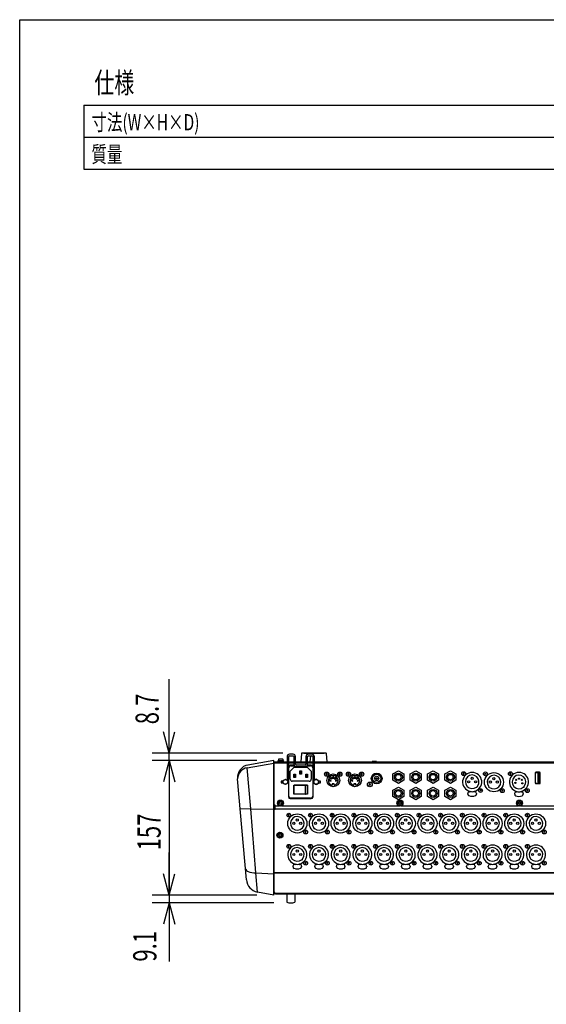
# Model space of a CAD drawing. Extents: x -1925 to 1975, y -1350 to 1325.
# Drawn here: x -1925 to -1309, y 172 to 1325 of the extents above; entities that cross this region are included whole.
import ezdxf
from ezdxf.enums import TextEntityAlignment as Align

# ---------------------------------------------------------------- set-up
doc = ezdxf.new("R2010")
doc.units = 0
doc.header["$LTSCALE"] = 50.8
for name, color, linetype in [('DATA', 7, 'CONTINUOUS'), ('DIMNSIONS', 7, 'CONTINUOUS'), ('HIBINO-BASE', 7, 'CONTINUOUS'), ('SPEC', 7, 'CONTINUOUS')]:
    doc.layers.add(name, color=color, linetype=linetype)
doc.styles.get("Standard").update_dxf_attribs({"font": 'txt', "bigfont": 'BIGFONT.SHX'})

msp = doc.modelspace()

# ---------------------------------------------------------------- linework, layer by layer
at = {"layer": 'DATA', "color": 7, "linetype": 'CONTINUOUS'}
for p, q in [((-1612, 462), (-1612, 434.5)), ((-1610.1, 434.3), (-1610.1, 462.1)), ((-1605, 464.9), (-1609.1, 464.9)), ((-1609.1, 463.1), (-1605, 463.1)), ((-1604, 462.1), (-1604, 453.4)), ((-1602.1, 453.3), (-1602.1, 462)), ((-1595.2, 465.8), (-1596, 456.2)), ((-1583.9, 466.2), (-1594.7, 466.2)), ((-1592.5, 466.2), (-1592.5, 466.2)), ((-1592.5, 466.2), (-1581.7, 466.2)), ((-1589.9, 462), (-1589.9, 453.3)), ((-1588, 453.4), (-1588, 462.1)), ((-1582.9, 464.9), (-1587, 464.9)), ((-1587, 463.1), (-1582.9, 463.1)), ((-1584.6, 463.1), (-1585.2, 456.2)), ((-1584.4, 465.8), (-1584.4, 464.9)), ((-1566.5, 466.2), (-1583.9, 466.2)), ((-1581.9, 462.1), (-1581.9, 434.3)), ((-1581.7, 466.2), (-1581.7, 466.2)), ((-1581.7, 466.2), (-1568.7, 466.2)), ((-1580, 434.5), (-1580, 462)), ((-1568.7, 466.2), (-1568.7, 466.2)), ((-1565.2, 456.2), (-1566, 465.8)), ((-1658.6, 449.1), (-1627.5, 454.5)), ((-1627.5, 457.5), (-1657.8, 452.2)), ((-1627.5, 300), (-1627.5, 457.5)), ((-1627.5, 454.5), (-1627.2, 454.5)), ((-1627.2, 454.8), (-1627.2, 456.2)), ((-1627.2, 456.2), (-1612, 456.2)), ((-1627.2, 405.2), (-1627.2, 454.8)), ((-1627.2, 454.8), (-1612, 454.8)), ((-1616.5, 457.3), (-1622.4, 457.3)), ((-1622.2, 458.7), (-1622.2, 457.3)), ((-1617.2, 459.2), (-1621.7, 459.2)), ((-1616.7, 457.3), (-1616.7, 458.7)), ((-1610.1, 456.2), (-1604, 456.2)), ((-1610.1, 454.8), (-1604, 454.8)), ((-1603.8, 452), (-1608.4, 452)), ((-1608.3, 445.1), (-1603.6, 449.8)), ((-1607.5, 451.5), (-1603.5, 451.5)), ((-1603.6, 449.8), (-1588.4, 449.8)), ((-1602.1, 456.2), (-1589.9, 456.2)), ((-1602.1, 454.8), (-1589.9, 454.8)), ((-1590.9, 452.3), (-1601.1, 452.3)), ((-1601.1, 450.5), (-1590.9, 450.5)), ((-1588.5, 451.5), (-1584.5, 451.5)), ((-1588.4, 449.8), (-1583.7, 445.1)), ((-1583.6, 452), (-1588.2, 452)), ((-1588, 456.2), (-1581.9, 456.2)), ((-1588, 454.8), (-1581.9, 454.8)), ((-1580, 456.2), (-772.8, 456.2)), ((-1580, 454.8), (-772.8, 454.8)), ((-1512.5, 456.3), (-1512.5, 456.2)), ((-1511.4, 456.3), (-1512.5, 456.3)), ((-1507.3, 456.3), (-1511.4, 456.3)), ((-1507.3, 456.2), (-1507.3, 456.3)), ((-1654.5, 401), (-1658.6, 449.1)), ((-1610, 416), (-1610, 449)), ((-1608.3, 435.7), (-1608.3, 445.1)), ((-1604, 441.6), (-1603.5, 441.1)), ((-1604, 437.6), (-1604, 441.6)), ((-1604, 441.6), (-1602, 441.6)), ((-1603.5, 438.1), (-1603.5, 441.1)), ((-1602.5, 441.1), (-1603.5, 441.1)), ((-1602.5, 441.1), (-1602, 441.6)), ((-1602.5, 441.1), (-1602.5, 438.1)), ((-1602, 441.6), (-1602, 437.6)), ((-1597, 445.6), (-1596.5, 445.1)), ((-1597, 445.6), (-1595, 445.6)), ((-1597, 441.6), (-1597, 445.6)), ((-1597, 441.6), (-1596.5, 442.1)), ((-1595, 441.6), (-1597, 441.6)), ((-1596.5, 442.1), (-1596.5, 445.1)), ((-1595.5, 445.1), (-1596.5, 445.1)), ((-1595.5, 442.1), (-1596.5, 442.1)), ((-1595.5, 445.1), (-1595, 445.6)), ((-1595.5, 445.1), (-1595.5, 442.1)), ((-1595, 441.6), (-1595.5, 442.1)), ((-1595, 445.6), (-1595, 441.6)), ((-1590, 441.6), (-1589.5, 441.1)), ((-1590, 441.6), (-1588, 441.6)), ((-1590, 437.6), (-1590, 441.6)), ((-1588.5, 441.1), (-1589.5, 441.1)), ((-1589.5, 438.1), (-1589.5, 441.1)), ((-1588.5, 441.1), (-1588, 441.6)), ((-1588.5, 441.1), (-1588.5, 438.1)), ((-1588, 441.6), (-1588, 437.6)), ((-1583.7, 445.1), (-1583.7, 435.7)), ((-1582, 449), (-1582, 416)), ((-1564, 441.6), (-1567, 441.6)), ((-1565.5, 440.1), (-1565.5, 443.1)), ((-1560.6, 437.4), (-1561, 438.3)), ((-1557.9, 439.6), (-1557.9, 438.6)), ((-1555.2, 437.4), (-1554.8, 438.3)), ((-1548.7, 441.6), (-1551.7, 441.6)), ((-1550.2, 440.1), (-1550.2, 443.1)), ((-1538.6, 441.6), (-1541.6, 441.6)), ((-1540.1, 440.1), (-1540.1, 443.1)), ((-1535.2, 437.4), (-1535.6, 438.3)), ((-1532.5, 439.6), (-1532.5, 438.6)), ((-1529.8, 437.4), (-1529.4, 438.3)), ((-1523.3, 441.6), (-1526.3, 441.6)), ((-1524.8, 440.1), (-1524.8, 443.1)), ((-1488.1, 441.8), (-1481.7, 445.4)), ((-1488.1, 434.4), (-1488.1, 441.8)), ((-1481.7, 445.4), (-1475.4, 441.8)), ((-1475.4, 441.8), (-1475.4, 434.4)), ((-1467.7, 441.8), (-1461.4, 445.4)), ((-1467.7, 434.4), (-1467.7, 441.8)), ((-1461.4, 445.4), (-1455, 441.8)), ((-1455, 441.8), (-1455, 434.4)), ((-1447.4, 441.8), (-1441.1, 445.4)), ((-1447.4, 434.4), (-1447.4, 441.8)), ((-1441.1, 445.4), (-1434.7, 441.8)), ((-1434.7, 441.8), (-1434.7, 434.4)), ((-1427.1, 441.8), (-1420.7, 445.4)), ((-1427.1, 434.4), (-1427.1, 441.8)), ((-1420.7, 445.4), (-1414.4, 441.8)), ((-1414.4, 441.8), (-1414.4, 434.4)), ((-1404.3, 442.2), (-1406.3, 442.3)), ((-1405.4, 441.2), (-1405.2, 443.2)), ((-1378.8, 441.9), (-1380.8, 442)), ((-1379.9, 440.9), (-1379.8, 442.9)), ((-1349.5, 442), (-1351.5, 442.1)), ((-1350.6, 441.1), (-1350.4, 443.1)), ((-1321.5, 443.1), (-1321.5, 431.4)), ((-1321.1, 443.5), (-1316, 443.5)), ((-1321.1, 431), (-1321.1, 443.5)), ((-1316.4, 443.9), (-1320.7, 443.9)), ((-1316.9, 442.5), (-1318.3, 442.5)), ((-1318.3, 442.5), (-1318.3, 432.1)), ((-1316.9, 442.5), (-1316.9, 432.1)), ((-1316, 431), (-1316, 443.5)), ((-1315.6, 431.4), (-1315.6, 443.1)), ((-1659.5, 318), (-1669.9, 436.2)), ((-1616.7, 433.4), (-1619, 433.4)), ((-1619, 433.4), (-1619, 431.6)), ((-1619, 431.6), (-1616.7, 431.6)), ((-1616.7, 434.1), (-1615.7, 434.7)), ((-1616.7, 432.9), (-1616.7, 434.1)), ((-1616.7, 430.9), (-1616.7, 432.1)), ((-1615.7, 430.3), (-1616.7, 430.9)), ((-1615.1, 435.1), (-1614, 435.7)), ((-1614, 429.3), (-1615.1, 429.9)), ((-1614, 435.7), (-1612.9, 435.1)), ((-1612.9, 429.9), (-1614, 429.3)), ((-1612.3, 434.7), (-1611.3, 434.1)), ((-1611.3, 430.9), (-1612.3, 430.3)), ((-1611.3, 434.1), (-1611.3, 432.9)), ((-1611.3, 432.1), (-1611.3, 430.9)), ((-1610.4, 433.2), (-1610.4, 415)), ((-1586, 433.4), (-1605.9, 433.4)), ((-1604, 437.6), (-1603.5, 438.1)), ((-1602, 437.6), (-1604, 437.6)), ((-1603.9, 428.8), (-1588.1, 428.8)), ((-1603.9, 418.2), (-1603.9, 428.8)), ((-1603.7, 418.3), (-1603.7, 428.7)), ((-1603.5, 428.7), (-1603.7, 428.7)), ((-1602.5, 438.1), (-1603.5, 438.1)), ((-1603.5, 418.3), (-1603.5, 428.7)), ((-1590.8, 428.7), (-1603.5, 428.7)), ((-1602, 437.6), (-1602.5, 438.1)), ((-1590.8, 428.7), (-1590.8, 418.3)), ((-1590.5, 428.7), (-1590.8, 428.7)), ((-1590.5, 428.7), (-1590.5, 418.3)), ((-1588.2, 428.7), (-1590.5, 428.7)), ((-1590, 437.6), (-1589.5, 438.1)), ((-1588, 437.6), (-1590, 437.6)), ((-1588.5, 438.1), (-1589.5, 438.1)), ((-1588, 437.6), (-1588.5, 438.1)), ((-1588.2, 428.7), (-1588.2, 418.3)), ((-1588.1, 428.8), (-1588.1, 418.2)), ((-1581.6, 415), (-1581.6, 433.2)), ((-1579.7, 434.7), (-1580.7, 434.1)), ((-1580.7, 434.1), (-1580.7, 432.9)), ((-1580.7, 432.1), (-1580.7, 430.9)), ((-1580.7, 430.9), (-1579.7, 430.3)), ((-1578, 435.7), (-1579.1, 435.1)), ((-1579.1, 429.9), (-1578, 429.3)), ((-1576.9, 435.1), (-1578, 435.7)), ((-1578, 429.3), (-1576.9, 429.9)), ((-1575.2, 434.1), (-1576.3, 434.7)), ((-1576.3, 430.3), (-1575.2, 430.9)), ((-1575.2, 432.9), (-1575.2, 434.1)), ((-1573, 433.4), (-1575.2, 433.4)), ((-1575.2, 430.9), (-1575.2, 432.1)), ((-1575.2, 431.6), (-1573, 431.6)), ((-1573, 431.6), (-1573, 433.4)), ((-1562.6, 435.7), (-1562.1, 434.9)), ((-1561.1, 433.7), (-1560.6, 433)), ((-1559.6, 435.2), (-1559.9, 436)), ((-1559.1, 430.1), (-1559.1, 428.7)), ((-1556.7, 430.1), (-1559.1, 430.1)), ((-1557.9, 437.1), (-1557.9, 436.2)), ((-1556.7, 428.7), (-1556.7, 430.1)), ((-1556.2, 435.2), (-1555.9, 436)), ((-1554.7, 433.7), (-1555.2, 433)), ((-1553.2, 435.7), (-1553.7, 434.9)), ((-1537.2, 435.7), (-1536.7, 434.9)), ((-1535.7, 433.7), (-1535.2, 433)), ((-1534.2, 435.2), (-1534.5, 436)), ((-1533.7, 430.1), (-1533.7, 428.7)), ((-1531.3, 430.1), (-1533.7, 430.1)), ((-1532.5, 437.1), (-1532.5, 436.2)), ((-1531.3, 428.7), (-1531.3, 430.1)), ((-1530.8, 435.2), (-1530.5, 436)), ((-1529.3, 433.7), (-1529.8, 433)), ((-1527.8, 435.7), (-1528.3, 434.9)), ((-1513.8, 428.9), (-1516.4, 430.4)), ((-1515.8, 428.3), (-1514.3, 430.9)), ((-1512.6, 437.6), (-1511.8, 437.6)), ((-1512.6, 435.6), (-1512.6, 437.6)), ((-1511.8, 435.6), (-1512.6, 435.6)), ((-1502.4, 437.6), (-1501.6, 437.6)), ((-1501.6, 435.6), (-1502.4, 435.6)), ((-1501.6, 435.6), (-1501.6, 437.6)), ((-1481.7, 430.8), (-1488.1, 434.4)), ((-1475.4, 434.4), (-1481.7, 430.8)), ((-1461.4, 430.8), (-1467.7, 434.4)), ((-1455, 434.4), (-1461.4, 430.8)), ((-1441.1, 430.8), (-1447.4, 434.4)), ((-1434.7, 434.4), (-1441.1, 430.8)), ((-1420.7, 430.8), (-1427.1, 434.4)), ((-1414.4, 434.4), (-1420.7, 430.8)), ((-1321.1, 431), (-1316, 431)), ((-1320.7, 430.6), (-1316.4, 430.6)), ((-1318.3, 432.1), (-1316.9, 432.1)), ((-1588.1, 418.2), (-1603.9, 418.2)), ((-1603.7, 418.3), (-1603.5, 418.3)), ((-1590.8, 418.3), (-1603.5, 418.3)), ((-1590.8, 418.3), (-1590.5, 418.3)), ((-1588.2, 418.3), (-1590.5, 418.3)), ((-1488.1, 422.7), (-1481.7, 426.4)), ((-1488.1, 415.4), (-1488.1, 422.7)), ((-1481.7, 411.7), (-1488.1, 415.4)), ((-1481.7, 426.4), (-1475.4, 422.7)), ((-1475.4, 415.4), (-1481.7, 411.7)), ((-1475.4, 422.7), (-1475.4, 415.4)), ((-1467.7, 422.7), (-1461.4, 426.4)), ((-1467.7, 415.4), (-1467.7, 422.7)), ((-1461.4, 411.7), (-1467.7, 415.4)), ((-1461.4, 426.4), (-1455, 422.7)), ((-1455, 415.4), (-1461.4, 411.7)), ((-1455, 422.7), (-1455, 415.4)), ((-1447.4, 422.7), (-1441.1, 426.4)), ((-1447.4, 415.4), (-1447.4, 422.7)), ((-1441.1, 411.7), (-1447.4, 415.4)), ((-1441.1, 426.4), (-1434.7, 422.7)), ((-1434.7, 415.4), (-1441.1, 411.7)), ((-1434.7, 422.7), (-1434.7, 415.4)), ((-1427.1, 422.7), (-1420.7, 426.4)), ((-1427.1, 415.4), (-1427.1, 422.7)), ((-1420.7, 411.7), (-1427.1, 415.4)), ((-1420.7, 426.4), (-1414.4, 422.7)), ((-1414.4, 415.4), (-1420.7, 411.7)), ((-1414.4, 422.7), (-1414.4, 415.4)), ((-1400.3, 418.2), (-1400.3, 419.1)), ((-1400.3, 419.1), (-1400.3, 419.1)), ((-1398.3, 421), (-1398.1, 421)), ((-1397.7, 421.6), (-1397.7, 421.4)), ((-1392.9, 421.4), (-1392.9, 421.6)), ((-1392.3, 421), (-1392.5, 421)), ((-1390.3, 419.1), (-1390.3, 418.2)), ((-1390.3, 419.1), (-1390.3, 419.1)), ((-1384.5, 422.4), (-1386.5, 422.6)), ((-1385.6, 421.5), (-1385.4, 423.5)), ((-1359, 422.1), (-1361, 422.3)), ((-1360.1, 421.2), (-1360, 423.2)), ((-1345.5, 418.9), (-1345.5, 419)), ((-1345.5, 418), (-1345.5, 418.9)), ((-1343.5, 420.8), (-1343.3, 420.8)), ((-1342.9, 421.4), (-1342.9, 421.2)), ((-1338.1, 421.2), (-1338.1, 421.4)), ((-1337.5, 420.8), (-1337.7, 420.8)), ((-1335.5, 418.9), (-1335.5, 419)), ((-1335.5, 418.9), (-1335.5, 418)), ((-1329.7, 422.2), (-1331.7, 422.4)), ((-1330.8, 421.3), (-1330.6, 423.3)), ((-1625.9, 405.2), (-1627.2, 405.2)), ((-1625.9, 400.3), (-1625.9, 405.2)), ((-1625.9, 404.5), (-1620.7, 404.5)), ((-1621.1, 408.2), (-1620, 409.2)), ((-1620.8, 406.8), (-1621.1, 408.2)), ((-1619.4, 406.4), (-1620.8, 406.8)), ((-1620, 409.2), (-1618.6, 408.8)), ((-1618.3, 407.4), (-1619.4, 406.4)), ((-1618.7, 404.5), (-1480.8, 404.5)), ((-1618.6, 408.8), (-1618.3, 407.4)), ((-1608.4, 413), (-1583.6, 413)), ((-1584.5, 413.5), (-1607.5, 413.5)), ((-1481, 408.5), (-1479.8, 409.3)), ((-1481, 407.1), (-1481, 408.5)), ((-1479.8, 406.4), (-1481, 407.1)), ((-1479.8, 409.3), (-1478.5, 408.5)), ((-1478.5, 407.1), (-1479.8, 406.4)), ((-1478.8, 404.5), (-1340.9, 404.5)), ((-1478.5, 408.5), (-1478.5, 407.1)), ((-1341.1, 408.5), (-1339.9, 409.3)), ((-1341.1, 407.1), (-1341.1, 408.5)), ((-1339.9, 406.4), (-1341.1, 407.1)), ((-1339.9, 409.3), (-1338.6, 408.5)), ((-1338.6, 407.1), (-1339.9, 406.4)), ((-1338.9, 404.5), (-1201, 404.5)), ((-1338.6, 408.5), (-1338.6, 407.1)), ((-1654.5, 401), (-1666.9, 400.5)), ((-1654.5, 401), (-1627.5, 400.8)), ((-1648.7, 326.2), (-1654.5, 401)), ((-1627.2, 303.8), (-1627.2, 400.3)), ((-1625.9, 400.3), (-1627.2, 400.3)), ((-774.1, 400.8), (-1625.9, 400.8)), ((-1609, 393.5), (-1611, 393.7)), ((-1610.1, 392.6), (-1609.9, 394.6)), ((-1583.6, 393.5), (-1585.6, 393.7)), ((-1584.7, 392.6), (-1584.5, 394.6)), ((-1558.2, 393.5), (-1560.2, 393.7)), ((-1559.3, 392.6), (-1559.1, 394.6)), ((-1532.8, 393.5), (-1534.8, 393.7)), ((-1533.9, 392.6), (-1533.7, 394.6)), ((-1507.4, 393.5), (-1509.4, 393.7)), ((-1508.5, 392.6), (-1508.3, 394.6)), ((-1482, 393.5), (-1484, 393.7)), ((-1483.1, 392.6), (-1482.9, 394.6)), ((-1456.6, 393.5), (-1458.6, 393.7)), ((-1457.7, 392.6), (-1457.5, 394.6)), ((-1431.2, 393.5), (-1433.2, 393.7)), ((-1432.3, 392.6), (-1432.1, 394.6)), ((-1405.8, 393.5), (-1407.8, 393.7)), ((-1406.9, 392.6), (-1406.7, 394.6)), ((-1380.4, 393.5), (-1382.4, 393.7)), ((-1381.5, 392.6), (-1381.3, 394.6)), ((-1355, 393.5), (-1357, 393.7)), ((-1356.1, 392.6), (-1355.9, 394.6)), ((-1329.6, 393.5), (-1331.6, 393.7)), ((-1330.7, 392.6), (-1330.5, 394.6)), ((-1621.7, 370.7), (-1620.6, 371.6)), ((-1621.4, 369.3), (-1621.7, 370.7)), ((-1620, 368.8), (-1621.4, 369.3)), ((-1620.6, 371.6), (-1619.2, 371.2)), ((-1618.9, 369.8), (-1620, 368.8)), ((-1619.2, 371.2), (-1618.9, 369.8)), ((-1589.2, 373.8), (-1591.2, 373.9)), ((-1590.3, 372.8), (-1590.1, 374.8)), ((-1563.8, 373.8), (-1565.8, 373.9)), ((-1564.9, 372.8), (-1564.7, 374.8)), ((-1538.4, 373.8), (-1540.4, 373.9)), ((-1539.5, 372.8), (-1539.3, 374.8)), ((-1513, 373.8), (-1515, 373.9)), ((-1514.1, 372.8), (-1513.9, 374.8)), ((-1487.6, 373.8), (-1489.6, 373.9)), ((-1488.7, 372.8), (-1488.5, 374.8)), ((-1462.2, 373.8), (-1464.2, 373.9)), ((-1463.3, 372.8), (-1463.1, 374.8)), ((-1436.8, 373.8), (-1438.8, 373.9)), ((-1437.9, 372.8), (-1437.7, 374.8)), ((-1411.4, 373.8), (-1413.4, 373.9)), ((-1412.5, 372.8), (-1412.3, 374.8)), ((-1386, 373.8), (-1388, 373.9)), ((-1387.1, 372.8), (-1386.9, 374.8)), ((-1360.6, 373.8), (-1362.6, 373.9)), ((-1361.7, 372.8), (-1361.5, 374.8)), ((-1335.2, 373.8), (-1337.2, 373.9)), ((-1336.3, 372.8), (-1336.1, 374.8)), ((-1309.8, 373.8), (-1311.8, 373.9)), ((-1310.9, 372.8), (-1310.7, 374.8)), ((-1610.1, 356.1), (-1609.9, 358.1)), ((-1584.7, 356.1), (-1584.5, 358.1)), ((-1559.3, 356.1), (-1559.1, 358.1)), ((-1533.9, 356.1), (-1533.7, 358.1)), ((-1508.5, 356.1), (-1508.3, 358.1)), ((-1483.1, 356.1), (-1482.9, 358.1)), ((-1457.7, 356.1), (-1457.5, 358.1)), ((-1432.3, 356.1), (-1432.1, 358.1)), ((-1406.9, 356.1), (-1406.7, 358.1)), ((-1381.5, 356.1), (-1381.3, 358.1)), ((-1356.1, 356.1), (-1355.9, 358.1)), ((-1330.7, 356.1), (-1330.5, 358.1)), ((-1609, 357.1), (-1611, 357.2)), ((-1583.6, 357.1), (-1585.6, 357.2)), ((-1558.2, 357.1), (-1560.2, 357.2)), ((-1532.8, 357.1), (-1534.8, 357.2)), ((-1507.4, 357.1), (-1509.4, 357.2)), ((-1482, 357.1), (-1484, 357.2)), ((-1456.6, 357.1), (-1458.6, 357.2)), ((-1431.2, 357.1), (-1433.2, 357.2)), ((-1405.8, 357.1), (-1407.8, 357.2)), ((-1380.4, 357.1), (-1382.4, 357.2)), ((-1355, 357.1), (-1357, 357.2)), ((-1329.6, 357.1), (-1331.6, 357.2)), ((-1603, 335.9), (-1602.8, 335.9)), ((-1602.4, 336.5), (-1602.4, 336.3)), ((-1597.6, 336.3), (-1597.6, 336.5)), ((-1597, 335.9), (-1597.2, 335.9)), ((-1589.2, 337.3), (-1591.2, 337.5)), ((-1590.3, 336.4), (-1590.1, 338.4)), ((-1577.6, 335.9), (-1577.4, 335.9)), ((-1577, 336.5), (-1577, 336.3)), ((-1572.2, 336.3), (-1572.2, 336.5)), ((-1571.6, 335.9), (-1571.8, 335.9)), ((-1563.8, 337.3), (-1565.8, 337.5)), ((-1564.9, 336.4), (-1564.7, 338.4)), ((-1552.2, 335.9), (-1552, 335.9)), ((-1551.6, 336.5), (-1551.6, 336.3)), ((-1546.8, 336.3), (-1546.8, 336.5)), ((-1546.2, 335.9), (-1546.4, 335.9)), ((-1538.4, 337.3), (-1540.4, 337.5)), ((-1539.5, 336.4), (-1539.3, 338.4)), ((-1526.8, 335.9), (-1526.6, 335.9)), ((-1526.2, 336.5), (-1526.2, 336.3)), ((-1521.4, 336.3), (-1521.4, 336.5)), ((-1520.8, 335.9), (-1521, 335.9)), ((-1513, 337.3), (-1515, 337.5)), ((-1514.1, 336.4), (-1513.9, 338.4)), ((-1501.4, 335.9), (-1501.2, 335.9)), ((-1500.8, 336.5), (-1500.8, 336.3)), ((-1496, 336.3), (-1496, 336.5)), ((-1495.4, 335.9), (-1495.6, 335.9)), ((-1487.6, 337.3), (-1489.6, 337.5)), ((-1488.7, 336.4), (-1488.5, 338.4)), ((-1476, 335.9), (-1475.8, 335.9)), ((-1475.4, 336.5), (-1475.4, 336.3)), ((-1470.6, 336.3), (-1470.6, 336.5)), ((-1470, 335.9), (-1470.2, 335.9)), ((-1462.2, 337.3), (-1464.2, 337.5)), ((-1463.3, 336.4), (-1463.1, 338.4)), ((-1450.6, 335.9), (-1450.4, 335.9)), ((-1450, 336.5), (-1450, 336.3)), ((-1445.2, 336.3), (-1445.2, 336.5)), ((-1444.6, 335.9), (-1444.8, 335.9)), ((-1436.8, 337.3), (-1438.8, 337.5)), ((-1437.9, 336.4), (-1437.7, 338.4)), ((-1425.2, 335.9), (-1425, 335.9)), ((-1424.6, 336.5), (-1424.6, 336.3)), ((-1419.8, 336.3), (-1419.8, 336.5)), ((-1419.2, 335.9), (-1419.4, 335.9)), ((-1411.4, 337.3), (-1413.4, 337.5)), ((-1412.5, 336.4), (-1412.3, 338.4)), ((-1399.8, 335.9), (-1399.6, 335.9)), ((-1399.2, 336.5), (-1399.2, 336.3)), ((-1394.4, 336.3), (-1394.4, 336.5)), ((-1393.8, 335.9), (-1394, 335.9)), ((-1386, 337.3), (-1388, 337.5)), ((-1387.1, 336.4), (-1386.9, 338.4)), ((-1374.4, 335.9), (-1374.2, 335.9)), ((-1373.8, 336.5), (-1373.8, 336.3)), ((-1369, 336.3), (-1369, 336.5)), ((-1368.4, 335.9), (-1368.6, 335.9)), ((-1360.6, 337.3), (-1362.6, 337.5)), ((-1361.7, 336.4), (-1361.5, 338.4)), ((-1349, 335.9), (-1348.8, 335.9)), ((-1348.4, 336.5), (-1348.4, 336.3)), ((-1343.6, 336.3), (-1343.6, 336.5)), ((-1343, 335.9), (-1343.2, 335.9)), ((-1335.2, 337.3), (-1337.2, 337.5)), ((-1336.3, 336.4), (-1336.1, 338.4)), ((-1323.6, 335.9), (-1323.4, 335.9)), ((-1323, 336.5), (-1323, 336.3)), ((-1318.2, 336.3), (-1318.2, 336.5)), ((-1317.6, 335.9), (-1317.8, 335.9)), ((-1309.8, 337.3), (-1311.8, 337.5)), ((-1310.9, 336.4), (-1310.7, 338.4)), ((-1648.7, 326.2), (-1627.5, 324.9)), ((-1646.7, 303.6), (-1648.7, 326.2)), ((-1627.2, 326.5), (-772.8, 326.5)), ((-772.8, 325.6), (-1627.2, 325.6)), ((-1605, 333.1), (-1605, 334)), ((-1605, 334), (-1605, 334)), ((-1595, 334), (-1595, 333.1)), ((-1595, 334), (-1595, 334)), ((-1579.6, 333.1), (-1579.6, 334)), ((-1579.6, 334), (-1579.6, 334)), ((-1569.6, 334), (-1569.6, 333.1)), ((-1569.6, 334), (-1569.6, 334)), ((-1554.2, 333.1), (-1554.2, 334)), ((-1554.2, 334), (-1554.2, 334)), ((-1544.2, 334), (-1544.2, 333.1)), ((-1544.2, 334), (-1544.2, 334)), ((-1528.8, 333.1), (-1528.8, 334)), ((-1528.8, 334), (-1528.8, 334)), ((-1518.8, 334), (-1518.8, 333.1)), ((-1518.8, 334), (-1518.8, 334)), ((-1503.4, 333.1), (-1503.4, 334)), ((-1503.4, 334), (-1503.4, 334)), ((-1493.4, 334), (-1493.4, 333.1)), ((-1493.4, 334), (-1493.4, 334)), ((-1478, 333.1), (-1478, 334)), ((-1478, 334), (-1478, 334)), ((-1468, 334), (-1468, 333.1)), ((-1468, 334), (-1468, 334)), ((-1452.6, 333.1), (-1452.6, 334)), ((-1452.6, 334), (-1452.6, 334)), ((-1442.6, 334), (-1442.6, 333.1)), ((-1442.6, 334), (-1442.6, 334)), ((-1427.2, 333.1), (-1427.2, 334)), ((-1427.2, 334), (-1427.2, 334)), ((-1417.2, 334), (-1417.2, 333.1)), ((-1417.2, 334), (-1417.2, 334)), ((-1401.8, 333.1), (-1401.8, 334)), ((-1401.8, 334), (-1401.8, 334)), ((-1391.8, 334), (-1391.8, 333.1)), ((-1391.8, 334), (-1391.8, 334)), ((-1376.4, 333.1), (-1376.4, 334)), ((-1376.4, 334), (-1376.4, 334)), ((-1366.4, 334), (-1366.4, 333.1)), ((-1366.4, 334), (-1366.4, 334)), ((-1351, 333.1), (-1351, 334)), ((-1351, 334), (-1351, 334)), ((-1341, 334), (-1341, 333.1)), ((-1341, 334), (-1341, 334)), ((-1325.6, 333.1), (-1325.6, 334)), ((-1325.6, 334), (-1325.6, 334)), ((-1315.6, 334), (-1315.6, 333.1)), ((-1315.6, 334), (-1315.6, 334)), ((-1627.5, 300), (-1646.7, 303.6)), ((-1627.5, 302.4), (-1626.3, 302.4)), ((-1626.3, 302.4), (-1626.3, 302.4)), ((-1625.4, 301.7), (-1626, 301.7)), ((-1625.4, 301.5), (-1625.4, 302.2)), ((-1625.4, 301.5), (-774.6, 301.5)), ((-1625.2, 302.2), (-774.8, 302.2)), ((-1612.3, 301.5), (-1612.3, 291.7)), ((-1602.7, 291.7), (-1602.7, 301.5))]:
    msp.add_line(p, q, dxfattribs=at)
for centre, radius in [((-1565.5, 441.6), 2.5), ((-1557.9, 434.3), 7.5), ((-1557.9, 437.9), 0.75), ((-1550.2, 441.6), 2.5), ((-1540.1, 441.6), 2.5), ((-1532.5, 434.3), 7.5), ((-1532.5, 437.9), 0.75), ((-1524.8, 441.6), 2.5), ((-1507.1, 436.6), 6.25), ((-1507.1, 436.6), 4.8), ((-1507.1, 436.6), 2.5), ((-1481.7, 438.1), 4.7), ((-1481.7, 438.1), 3.2), ((-1461.4, 438.1), 4.7), ((-1461.4, 438.1), 3.2), ((-1441.1, 438.1), 4.7), ((-1441.1, 438.1), 3.2), ((-1420.7, 438.1), 4.7), ((-1420.7, 438.1), 3.2), ((-1405.3, 442.2), 2.24), ((-1379.8, 441.9), 2.24), ((-1369.8, 432.2), 11.2), ((-1350.5, 442.1), 2.24), ((-1614, 432.5), 2.78), ((-1578, 432.5), 2.78), ((-1561.6, 434.3), 0.75), ((-1560.3, 436.7), 0.75), ((-1555.5, 436.7), 0.75), ((-1554.2, 434.3), 0.75), ((-1536.2, 434.3), 0.75), ((-1534.9, 436.7), 0.75), ((-1530.1, 436.7), 0.75), ((-1528.8, 434.3), 0.75), ((-1515.1, 429.6), 2.78), ((-1507.1, 436.6), 0.875), ((-1399.4, 432.6), 1.3), ((-1395.3, 436.6), 1.3), ((-1391.3, 432.6), 1.3), ((-1373.9, 432.3), 1.3), ((-1369.9, 436.3), 1.3), ((-1365.8, 432.3), 1.3), ((-1344.7, 431.4), 0.7), ((-1343.8, 434.9), 0.7), ((-1340.5, 436.4), 0.7), ((-1337.2, 434.9), 0.7), ((-1336.5, 430.8), 0.7), ((-1481.7, 419.1), 4.7), ((-1481.7, 419.1), 3.2), ((-1461.4, 419.1), 4.7), ((-1461.4, 419.1), 3.2), ((-1441.1, 419.1), 4.7), ((-1441.1, 419.1), 3.2), ((-1420.7, 419.1), 4.7), ((-1420.7, 419.1), 3.2), ((-1385.5, 422.5), 2.24), ((-1360, 422.2), 2.24), ((-1330.7, 422.3), 2.24), ((-1619.7, 407.8), 3.5), ((-1619.7, 407.8), 2.75), ((-1479.8, 407.8), 3.5), ((-1479.8, 407.8), 2.75), ((-1339.9, 407.8), 3.5), ((-1339.9, 407.8), 2.75), ((-1610, 393.6), 2.24), ((-1600, 383.9), 11.2), ((-1584.6, 393.6), 2.24), ((-1574.6, 383.9), 11.2), ((-1559.2, 393.6), 2.24), ((-1549.2, 383.9), 11.2), ((-1533.8, 393.6), 2.24), ((-1523.8, 383.9), 11.2), ((-1508.4, 393.6), 2.24), ((-1498.4, 383.9), 11.2), ((-1483, 393.6), 2.24), ((-1473, 383.9), 11.2), ((-1457.6, 393.6), 2.24), ((-1447.6, 383.9), 11.2), ((-1432.2, 393.6), 2.24), ((-1422.2, 383.9), 11.2), ((-1406.8, 393.6), 2.24), ((-1396.8, 383.9), 11.2), ((-1381.4, 393.6), 2.24), ((-1371.4, 383.9), 11.2), ((-1356, 393.6), 2.24), ((-1346, 383.9), 11.2), ((-1330.6, 393.6), 2.24), ((-1320.6, 383.9), 11.2), ((-1604.1, 384), 1.3), ((-1600.1, 387.9), 1.3), ((-1596, 384), 1.3), ((-1578.7, 384), 1.3), ((-1574.7, 387.9), 1.3), ((-1570.6, 384), 1.3), ((-1553.3, 384), 1.3), ((-1549.3, 387.9), 1.3), ((-1545.2, 384), 1.3), ((-1527.9, 384), 1.3), ((-1523.9, 387.9), 1.3), ((-1519.8, 384), 1.3), ((-1502.5, 384), 1.3), ((-1498.5, 387.9), 1.3), ((-1494.4, 384), 1.3), ((-1477.1, 384), 1.3), ((-1473.1, 387.9), 1.3), ((-1469, 384), 1.3), ((-1451.7, 384), 1.3), ((-1447.7, 387.9), 1.3), ((-1443.6, 384), 1.3), ((-1426.3, 384), 1.3), ((-1422.3, 387.9), 1.3), ((-1418.2, 384), 1.3), ((-1400.9, 384), 1.3), ((-1396.9, 387.9), 1.3), ((-1392.8, 384), 1.3), ((-1375.5, 384), 1.3), ((-1371.5, 387.9), 1.3), ((-1367.4, 384), 1.3), ((-1350.1, 384), 1.3), ((-1346.1, 387.9), 1.3), ((-1342, 384), 1.3), ((-1324.7, 384), 1.3), ((-1320.7, 387.9), 1.3), ((-1316.6, 384), 1.3), ((-1620.3, 370.2), 3.5), ((-1620.3, 370.2), 2.75), ((-1590.2, 373.8), 2.24), ((-1564.8, 373.8), 2.24), ((-1539.4, 373.8), 2.24), ((-1514, 373.8), 2.24), ((-1488.6, 373.8), 2.24), ((-1463.2, 373.8), 2.24), ((-1437.8, 373.8), 2.24), ((-1412.4, 373.8), 2.24), ((-1387, 373.8), 2.24), ((-1361.6, 373.8), 2.24), ((-1336.2, 373.8), 2.24), ((-1310.8, 373.8), 2.24), ((-1610, 357.1), 2.24), ((-1584.6, 357.1), 2.24), ((-1559.2, 357.1), 2.24), ((-1533.8, 357.1), 2.24), ((-1508.4, 357.1), 2.24), ((-1483, 357.1), 2.24), ((-1457.6, 357.1), 2.24), ((-1432.2, 357.1), 2.24), ((-1406.8, 357.1), 2.24), ((-1381.4, 357.1), 2.24), ((-1356, 357.1), 2.24), ((-1330.6, 357.1), 2.24), ((-1604.1, 347.5), 1.3), ((-1600, 351.5), 1.3), ((-1596, 347.5), 1.3), ((-1578.7, 347.5), 1.3), ((-1574.6, 351.5), 1.3), ((-1570.6, 347.5), 1.3), ((-1553.3, 347.5), 1.3), ((-1549.2, 351.5), 1.3), ((-1545.2, 347.5), 1.3), ((-1527.9, 347.5), 1.3), ((-1523.8, 351.5), 1.3), ((-1519.8, 347.5), 1.3), ((-1502.5, 347.5), 1.3), ((-1498.4, 351.5), 1.3), ((-1494.4, 347.5), 1.3), ((-1477.1, 347.5), 1.3), ((-1473, 351.5), 1.3), ((-1469, 347.5), 1.3), ((-1451.7, 347.5), 1.3), ((-1447.6, 351.5), 1.3), ((-1443.6, 347.5), 1.3), ((-1426.3, 347.5), 1.3), ((-1422.2, 351.5), 1.3), ((-1418.2, 347.5), 1.3), ((-1400.9, 347.5), 1.3), ((-1396.8, 351.5), 1.3), ((-1392.8, 347.5), 1.3), ((-1375.5, 347.5), 1.3), ((-1371.4, 351.5), 1.3), ((-1367.4, 347.5), 1.3), ((-1350.1, 347.5), 1.3), ((-1346, 351.5), 1.3), ((-1342, 347.5), 1.3), ((-1324.7, 347.5), 1.3), ((-1320.6, 351.5), 1.3), ((-1316.6, 347.5), 1.3), ((-1590.2, 337.4), 2.24), ((-1564.8, 337.4), 2.24), ((-1539.4, 337.4), 2.24), ((-1514, 337.4), 2.24), ((-1488.6, 337.4), 2.24), ((-1463.2, 337.4), 2.24), ((-1437.8, 337.4), 2.24), ((-1412.4, 337.4), 2.24), ((-1387, 337.4), 2.24), ((-1361.6, 337.4), 2.24), ((-1336.2, 337.4), 2.24), ((-1310.8, 337.4), 2.24)]:
    msp.add_circle(centre, radius, dxfattribs=at)
for centre, radius, start, end in [((-1609.1, 462), 2.9, 90, 180), ((-1609.1, 462.1), 1, 90, 180), ((-1605, 462), 2.9, 0, 90), ((-1605, 462.1), 1, 0, 90), ((-1594.7, 465.7), 0.5, 90, 175), ((-1587, 462), 2.9, 90, 180), ((-1587, 462.1), 1, 90, 180), ((-1583.9, 465.7), 0.5, 90, 175), ((-1582.9, 462), 2.9, 0, 90), ((-1582.9, 462.1), 1, 0, 90), ((-1566.5, 465.7), 0.5, 5, 90), ((-1655.2, 437.7), 14.8, 98.984, 185.6613), ((-1622.4, 456.8), 0.55, 90, 270), ((-1621.7, 458.7), 0.5, 90, 180), ((-1617.2, 458.7), 0.5, 0, 90), ((-1616.5, 456.8), 0.55, 270, 90), ((-1608.4, 450), 2, 90, 149.3166), ((-1607.5, 449), 2.5, 90, 180), ((-1601.1, 453.4), 2.9, 180, 270), ((-1601.1, 453.3), 1, 180, 270), ((-1590.9, 453.4), 2.9, 270, 0), ((-1590.9, 453.3), 1, 270, 0), ((-1584.5, 449), 2.5, 0, 90), ((-1583.6, 450), 2, 30.6834, 90), ((-1656.9, 436.2), 13, 97.4997, 179.8594), ((-1557.9, 434.3), 5.75, 281.842, 258.1576), ((-1532.5, 434.3), 5.75, 281.842, 258.1576), ((-1395.3, 432.5), 11.2, 282.1698, 257.4315), ((-1395.3, 432.7), 7.99, 320.3959, 309.5722), ((-1369.8, 432.3), 7.99, 230.4278, 219.6041), ((-1340.5, 432.4), 11.2, 282.1698, 257.4315), ((-1340.5, 432.5), 7.99, 320.3959, 309.5722), ((-1320.7, 443.1), 0.8, 90, 180), ((-1316.4, 443.1), 0.8, 0, 90), ((-1612.7, 434.3), 2.56, 304.0029, 359.4964), ((-1605.9, 435.7), 2.35, 180, 270), ((-1586, 435.7), 2.35, 270, 0), ((-1579.3, 434.3), 2.56, 180.5036, 235.9971), ((-1389.9, 427.2), 0.798, 244.3679, 25.6002), ((-1375.2, 426.9), 0.798, 154.3998, 295.6321), ((-1335.1, 427), 0.798, 244.3679, 25.6002), ((-1320.7, 431.4), 0.8, 180, 270), ((-1316.4, 431.4), 0.8, 270, 0), ((-1607.5, 416), 2.5, 180, 270), ((-1584.5, 416), 2.5, 270, 0), ((-1398.4, 419.1), 1.97, 89.1553, 179.7603), ((-1398.3, 418.2), 1.99, 180.0542, 246.5248), ((-1395.3, 425.7), 10, 247.7396, 292.2604), ((-1398.1, 421.4), 0.4, 269.9376, 339.9205), ((-1395.3, 432.2), 11.1, 257.4404, 282.5596), ((-1392.5, 421.4), 0.4, 200.0848, 270.0599), ((-1392.3, 419.1), 1.97, 0.2395, 90.8451), ((-1392.3, 418.2), 1.99, 293.4735, 359.9474), ((-1343.6, 418.9), 1.97, 89.1553, 179.7603), ((-1343.5, 418), 1.99, 180.0542, 246.5248), ((-1340.5, 425.5), 10, 247.7396, 292.2604), ((-1343.3, 421.2), 0.4, 269.9376, 339.9205), ((-1340.5, 432), 11.1, 257.4404, 282.5596), ((-1337.7, 421.2), 0.4, 200.0848, 270.0599), ((-1337.5, 418.9), 1.97, 0.2395, 90.8451), ((-1337.5, 418), 1.99, 293.4735, 359.9474), ((-1608.4, 415), 2, 180, 270), ((-1583.6, 415), 2, 270, 0), ((-1600, 384), 7.99, 230.4278, 219.6041), ((-1574.6, 384), 7.99, 230.4278, 219.6041), ((-1549.2, 384), 7.99, 230.4278, 219.6041), ((-1523.8, 384), 7.99, 230.4278, 219.6041), ((-1498.4, 384), 7.99, 230.4278, 219.6041), ((-1473, 384), 7.99, 230.4278, 219.6041), ((-1447.6, 384), 7.99, 230.4278, 219.6041), ((-1422.2, 384), 7.99, 230.4278, 219.6041), ((-1396.8, 384), 7.99, 230.4278, 219.6041), ((-1371.4, 384), 7.99, 230.4278, 219.6041), ((-1346, 384), 7.99, 230.4278, 219.6041), ((-1320.6, 384), 7.99, 230.4278, 219.6041), ((-1605.4, 378.5), 0.798, 154.3998, 295.6321), ((-1580, 378.5), 0.798, 154.3998, 295.6321), ((-1554.6, 378.5), 0.798, 154.3998, 295.6321), ((-1529.2, 378.5), 0.798, 154.3998, 295.6321), ((-1503.8, 378.5), 0.798, 154.3998, 295.6321), ((-1478.4, 378.5), 0.798, 154.3998, 295.6321), ((-1453, 378.5), 0.798, 154.3998, 295.6321), ((-1427.6, 378.5), 0.798, 154.3998, 295.6321), ((-1402.2, 378.5), 0.798, 154.3998, 295.6321), ((-1376.8, 378.5), 0.798, 154.3998, 295.6321), ((-1351.4, 378.5), 0.798, 154.3998, 295.6321), ((-1326, 378.5), 0.798, 154.3998, 295.6321), ((-1600, 347.4), 11.2, 282.1698, 257.4315), ((-1574.6, 347.4), 11.2, 282.1698, 257.4315), ((-1549.2, 347.4), 11.2, 282.1698, 257.4315), ((-1523.8, 347.4), 11.2, 282.1698, 257.4315), ((-1498.4, 347.4), 11.2, 282.1698, 257.4315), ((-1473, 347.4), 11.2, 282.1698, 257.4315), ((-1447.6, 347.4), 11.2, 282.1698, 257.4315), ((-1422.2, 347.4), 11.2, 282.1698, 257.4315), ((-1396.8, 347.4), 11.2, 282.1698, 257.4315), ((-1371.4, 347.4), 11.2, 282.1698, 257.4315), ((-1346, 347.4), 11.2, 282.1698, 257.4315), ((-1320.6, 347.4), 11.2, 282.1698, 257.4315), ((-1600, 347.6), 7.99, 320.3959, 309.5722), ((-1574.6, 347.6), 7.99, 320.3959, 309.5722), ((-1549.2, 347.6), 7.99, 320.3959, 309.5722), ((-1523.8, 347.6), 7.99, 320.3959, 309.5722), ((-1498.4, 347.6), 7.99, 320.3959, 309.5722), ((-1473, 347.6), 7.99, 320.3959, 309.5722), ((-1447.6, 347.6), 7.99, 320.3959, 309.5722), ((-1422.2, 347.6), 7.99, 320.3959, 309.5722), ((-1396.8, 347.6), 7.99, 320.3959, 309.5722), ((-1371.4, 347.6), 7.99, 320.3959, 309.5722), ((-1346, 347.6), 7.99, 320.3959, 309.5722), ((-1320.6, 347.6), 7.99, 320.3959, 309.5722), ((-1603.1, 334), 1.97, 89.1553, 179.7603), ((-1602.8, 336.3), 0.4, 269.9376, 339.9205), ((-1600, 347.1), 11.1, 257.4404, 282.5596), ((-1597.2, 336.3), 0.4, 200.0848, 270.0599), ((-1597, 334), 1.97, 0.2395, 90.8451), ((-1594.6, 342.1), 0.798, 244.3679, 25.6002), ((-1577.7, 334), 1.97, 89.1553, 179.7603), ((-1577.4, 336.3), 0.4, 269.9376, 339.9205), ((-1574.6, 347.1), 11.1, 257.4404, 282.5596), ((-1571.8, 336.3), 0.4, 200.0848, 270.0599), ((-1571.6, 334), 1.97, 0.2395, 90.8451), ((-1569.2, 342.1), 0.798, 244.3679, 25.6002), ((-1552.3, 334), 1.97, 89.1553, 179.7603), ((-1552, 336.3), 0.4, 269.9376, 339.9205), ((-1549.2, 347.1), 11.1, 257.4404, 282.5596), ((-1546.4, 336.3), 0.4, 200.0848, 270.0599), ((-1546.2, 334), 1.97, 0.2395, 90.8451), ((-1543.8, 342.1), 0.798, 244.3679, 25.6002), ((-1526.9, 334), 1.97, 89.1553, 179.7603), ((-1526.6, 336.3), 0.4, 269.9376, 339.9205), ((-1523.8, 347.1), 11.1, 257.4404, 282.5596), ((-1521, 336.3), 0.4, 200.0848, 270.0599), ((-1520.8, 334), 1.97, 0.2395, 90.8451), ((-1518.4, 342.1), 0.798, 244.3679, 25.6002), ((-1501.5, 334), 1.97, 89.1553, 179.7603), ((-1501.2, 336.3), 0.4, 269.9376, 339.9205), ((-1498.4, 347.1), 11.1, 257.4404, 282.5596), ((-1495.6, 336.3), 0.4, 200.0848, 270.0599), ((-1495.4, 334), 1.97, 0.2395, 90.8451), ((-1493, 342.1), 0.798, 244.3679, 25.6002), ((-1476.1, 334), 1.97, 89.1553, 179.7603), ((-1475.8, 336.3), 0.4, 269.9376, 339.9205), ((-1473, 347.1), 11.1, 257.4404, 282.5596), ((-1470.2, 336.3), 0.4, 200.0848, 270.0599), ((-1470, 334), 1.97, 0.2395, 90.8451), ((-1467.6, 342.1), 0.798, 244.3679, 25.6002), ((-1450.7, 334), 1.97, 89.1553, 179.7603), ((-1450.4, 336.3), 0.4, 269.9376, 339.9205), ((-1447.6, 347.1), 11.1, 257.4404, 282.5596), ((-1444.8, 336.3), 0.4, 200.0848, 270.0599), ((-1444.6, 334), 1.97, 0.2395, 90.8451), ((-1442.2, 342.1), 0.798, 244.3679, 25.6002), ((-1425.3, 334), 1.97, 89.1553, 179.7603), ((-1425, 336.3), 0.4, 269.9376, 339.9205), ((-1422.2, 347.1), 11.1, 257.4404, 282.5596), ((-1419.4, 336.3), 0.4, 200.0848, 270.0599), ((-1419.2, 334), 1.97, 0.2395, 90.8451), ((-1416.8, 342.1), 0.798, 244.3679, 25.6002), ((-1399.9, 334), 1.97, 89.1553, 179.7603), ((-1399.6, 336.3), 0.4, 269.9376, 339.9205), ((-1396.8, 347.1), 11.1, 257.4404, 282.5596), ((-1394, 336.3), 0.4, 200.0848, 270.0599), ((-1393.8, 334), 1.97, 0.2395, 90.8451), ((-1391.4, 342.1), 0.798, 244.3679, 25.6002), ((-1374.5, 334), 1.97, 89.1553, 179.7603), ((-1374.2, 336.3), 0.4, 269.9376, 339.9205), ((-1371.4, 347.1), 11.1, 257.4404, 282.5596), ((-1368.6, 336.3), 0.4, 200.0848, 270.0599), ((-1368.4, 334), 1.97, 0.2395, 90.8451), ((-1366, 342.1), 0.798, 244.3679, 25.6002), ((-1349.1, 334), 1.97, 89.1553, 179.7603), ((-1348.8, 336.3), 0.4, 269.9376, 339.9205), ((-1346, 347.1), 11.1, 257.4404, 282.5596), ((-1343.2, 336.3), 0.4, 200.0848, 270.0599), ((-1343, 334), 1.97, 0.2395, 90.8451), ((-1340.6, 342.1), 0.798, 244.3679, 25.6002), ((-1323.7, 334), 1.97, 89.1553, 179.7603), ((-1323.4, 336.3), 0.4, 269.9376, 339.9205), ((-1320.6, 347.1), 11.1, 257.4404, 282.5596), ((-1317.8, 336.3), 0.4, 200.0848, 270.0599), ((-1317.6, 334), 1.97, 0.2395, 90.8451), ((-1315.2, 342.1), 0.798, 244.3679, 25.6002), ((-1656.4, 331.9), 4.47, 192.4921, 253.5955), ((-1649.3, 351.2), 25, 250.4292, 271.4201), ((-1603, 333.1), 1.99, 180.0542, 246.5248), ((-1600, 340.6), 10, 247.7396, 292.2604), ((-1597, 333.1), 1.99, 293.4735, 359.9474), ((-1577.6, 333.1), 1.99, 180.0542, 246.5248), ((-1574.6, 340.6), 10, 247.7396, 292.2604), ((-1571.6, 333.1), 1.99, 293.4735, 359.9474), ((-1552.2, 333.1), 1.99, 180.0542, 246.5248), ((-1549.2, 340.6), 10, 247.7396, 292.2604), ((-1546.2, 333.1), 1.99, 293.4735, 359.9474), ((-1526.8, 333.1), 1.99, 180.0542, 246.5248), ((-1523.8, 340.6), 10, 247.7396, 292.2604), ((-1520.8, 333.1), 1.99, 293.4735, 359.9474), ((-1501.4, 333.1), 1.99, 180.0542, 246.5248), ((-1498.4, 340.6), 10, 247.7396, 292.2604), ((-1495.4, 333.1), 1.99, 293.4735, 359.9474), ((-1476, 333.1), 1.99, 180.0542, 246.5248), ((-1473, 340.6), 10, 247.7396, 292.2604), ((-1470, 333.1), 1.99, 293.4735, 359.9474), ((-1450.6, 333.1), 1.99, 180.0542, 246.5248), ((-1447.6, 340.6), 10, 247.7396, 292.2604), ((-1444.6, 333.1), 1.99, 293.4735, 359.9474), ((-1425.2, 333.1), 1.99, 180.0542, 246.5248), ((-1422.2, 340.6), 10, 247.7396, 292.2604), ((-1419.2, 333.1), 1.99, 293.4735, 359.9474), ((-1399.8, 333.1), 1.99, 180.0542, 246.5248), ((-1396.8, 340.6), 10, 247.7396, 292.2604), ((-1393.8, 333.1), 1.99, 293.4735, 359.9474), ((-1374.4, 333.1), 1.99, 180.0542, 246.5248), ((-1371.4, 340.6), 10, 247.7396, 292.2604), ((-1368.4, 333.1), 1.99, 293.4735, 359.9474), ((-1349, 333.1), 1.99, 180.0542, 246.5248), ((-1346, 340.6), 10, 247.7396, 292.2604), ((-1343, 333.1), 1.99, 293.4735, 359.9474), ((-1323.6, 333.1), 1.99, 180.0542, 246.5248), ((-1320.6, 340.6), 10, 247.7396, 292.2604), ((-1317.6, 333.1), 1.99, 293.4735, 359.9474), ((-1643.9, 319), 15.7, 183.5785, 259.8128), ((-1626.1, 303), 1.31, 208.7009, 272.6276), ((-1625.4, 304), 1.85, 186.2444, 275.1102), ((-1607.5, 305.2), 14.3, 250.4373, 289.5627)]:
    msp.add_arc(centre, radius, start, end, dxfattribs=at)
at = {"layer": 'DIMNSIONS', "color": 7, "linetype": 'CONTINUOUS'}
for p, q in [((-1750, 466.2), (-1750, 552.9)), ((-1750, 466.2), (-1756.7, 491.2)), ((-1750, 466.2), (-1743.3, 491.2)), ((-1617.1, 466.2), (-1770, 466.2)), ((-1750, 457.5), (-1750, 466.2)), ((-1647.5, 457.5), (-1770, 457.5)), ((-1647.5, 457.5), (-1770, 457.5)), ((-1750, 457.5), (-1756.7, 432.5)), ((-1750, 457.5), (-1756.7, 432.5)), ((-1750, 457.5), (-1750, 300)), ((-1750, 457.5), (-1743.3, 432.5)), ((-1750, 457.5), (-1750, 407.5)), ((-1750, 457.5), (-1743.3, 432.5)), ((-1750, 300), (-1750, 350)), ((-1750, 300), (-1756.7, 325)), ((-1750, 300), (-1756.7, 325)), ((-1750, 300), (-1743.3, 325)), ((-1750, 300), (-1743.3, 325)), ((-1647.5, 300), (-1770, 300)), ((-1647.5, 300), (-1770, 300)), ((-1750, 300), (-1750, 290.9)), ((-1627.5, 290.9), (-1770, 290.9)), ((-1750, 290.9), (-1756.7, 265.9)), ((-1750, 290.9), (-1750, 222.1)), ((-1750, 290.9), (-1743.3, 265.9))]:
    msp.add_line(p, q, dxfattribs=at)
at = {"layer": 'HIBINO-BASE', "color": 7, "linetype": 'CONTINUOUS'}
for p, q in [((-1925, 1325), (-125, 1325)), ((-1925, -1275), (-1925, 1325))]:
    msp.add_line(p, q, dxfattribs=at)
at = {"layer": 'SPEC', "color": 7, "linetype": 'CONTINUOUS'}
for p, q in [((-1850, 1225), (-175, 1225)), ((-1850, 1225), (-1850, 1150)), ((-1850, 1187.5), (-175, 1187.5)), ((-1850, 1150), (-175, 1150))]:
    msp.add_line(p, q, dxfattribs=at)

# ---------------------------------------------------------------- texts
at = {"layer": 'DIMNSIONS', "color": 7, "width": 0.7}
for s, p in [('8.7', (-1789.4, 500)), ('157', (-1787.1, 352.3)), ('9.1', (-1792.1, 222.1))]:
    msp.add_text(s, height=27.15, rotation=90, dxfattribs=at).set_placement(p, align=Align.TOP_LEFT)
at = {"layer": 'SPEC', "color": 7, "width": 0.7}
for s, height, p in [('仕様', 24.43, (-1837.5, 1263.4)), ('寸法(W×H×D)', 19, (-1841, 1214.4)), ('質量', 19, (-1841, 1176.9))]:
    msp.add_text(s, height=height, dxfattribs=at).set_placement(p, align=Align.TOP_LEFT)

doc.saveas('drawing.dxf')
